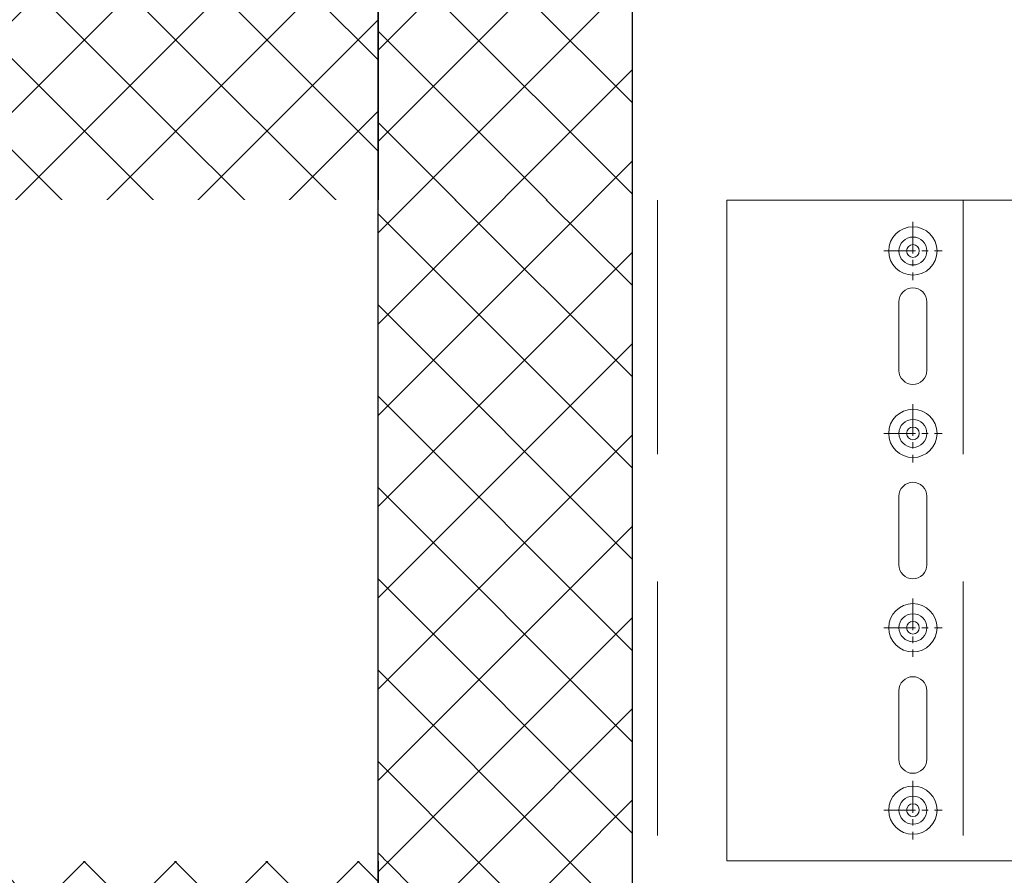
# Model space of a CAD drawing. Units: millimetres. Extents: x 12836 to 103933, y 215731 to 250540.
# Drawn here: x 57150 to 57344, y 227160 to 227328 of the extents above; entities that cross this region are included whole.
import ezdxf
from ezdxf import colors
from ezdxf.entities.mleader import LeaderData, LeaderLine
from ezdxf.math import Vec2, Vec3

# ---------------------------------------------------------------- set-up
doc = ezdxf.new("R2010")
doc.units = ezdxf.units.MM
doc.set_wipeout_variables(frame=1)
doc.linetypes.add('CENTER', pattern=[2, 1.25, -0.25, 0.25, -0.25])
doc.linetypes.add('DASHED', pattern=[0.75, 0.5, -0.25])
for name, color, linetype, lineweight in [('!NF Осевая', 1, 'CENTER', 9), ('#NF PROFIL', 7, 'Continuous', 13), ('#NF Крепёж', 7, 'Continuous', 13)]:
    doc.layers.add(name, color=color, linetype=linetype, lineweight=lineweight)
doc.layers.add('_ALT_выноски_текст', color=7, linetype='Continuous')
doc.styles.add('GOST-2.304_Type-B', font='GOST Common.ttf')

# ---------------------------------------------------------------- blocks, each defined once
blk = doc.blocks.new('*U1965')
at = {"layer": '!NF Осевая', "ltscale": 5}
for p, q in [((0, 5.75), (0, -5.75)), ((-5.75, 0), (5.75, 0))]:
    blk.add_line(p, q, dxfattribs=at)
at = {"layer": '#NF Крепёж', "color": 6}
blk.add_circle((0, 0), 4.75, dxfattribs=at)
at = {"layer": '#NF Крепёж', "color": 6, "lineweight": 5}
blk.add_circle((0, 0), 1.25, dxfattribs=at)
blk = doc.blocks.new('*U1322')
blk.add_wipeout([(-245, -65), (-5, -65), (-5, 65), (-245, 65)]).dxf.layer = '#NF PROFIL'
at = {"layer": '#NF PROFIL', "linetype": 'DASHED', "ltscale": 100}
blk.add_lwpolyline([(-185, 65), (-185, -65)], dxfattribs=at)
at = {"layer": '#NF PROFIL'}
for points in [[(-232.5, 45), (-232.5, 31.5, -0.414214), (-235.25, 28.75, -0.414214), (-238, 31.5), (-238, 45, -0.414214), (-235.25, 47.75, -0.414214)], [(-232.5, -6.75), (-232.5, 6.75, 0.414214), (-235.25, 9.5, 0.414214), (-238, 6.75), (-238, -6.75, 0.414214), (-235.25, -9.5, 0.414214)], [(-232.5, -45), (-232.5, -31.5, 0.414214), (-235.25, -28.75, 0.414214), (-238, -31.5), (-238, -45, 0.414214), (-235.25, -47.75, 0.414214)]]:
    blk.add_lwpolyline(points, format="xyb", close=True, dxfattribs=at)
for centre in [(-235.25, 55), (-235.25, 19.12), (-235.25, -19.12), (-235.25, -55)]:
    blk.add_circle(centre, 2.75, dxfattribs=at)
at = {"layer": '#NF Крепёж', "xscale": -1, "rotation": 359.999999999998}
for p in [(-235.25, 55), (-235.25, 19.12), (-235.25, -19.12), (-235.25, -55)]:
    blk.add_blockref('*U1965', p, dxfattribs=at)
blk = doc.blocks.new('*U1260')
at = {"layer": '#NF PROFIL'}
blk.add_lwpolyline([(65, -106.5), (65, 0), (-65, 0), (-65, -106.5)], close=True, dxfattribs=at)
at = {"layer": '#NF PROFIL', "linetype": 'DASHED', "lineweight": 5, "ltscale": 100}
blk.add_lwpolyline([(-65, -46.5), (65, -46.5)], dxfattribs=at)
at = {"layer": '#NF PROFIL'}
for points in [[(-45, -94), (-31.5, -94, -0.414214), (-28.75, -96.75, -0.414214), (-31.5, -99.5), (-45, -99.5, -0.414214), (-47.75, -96.75, -0.414214)], [(6.75, -94), (-6.75, -94, 0.414214), (-9.5, -96.75, 0.414214), (-6.75, -99.5), (6.75, -99.5, 0.414214), (9.5, -96.75, 0.414214)], [(45, -94), (31.5, -94, 0.414214), (28.75, -96.75, 0.414214), (31.5, -99.5), (45, -99.5, 0.414214), (47.75, -96.75, 0.414214)]]:
    blk.add_lwpolyline(points, format="xyb", close=True, dxfattribs=at)
for centre in [(-55, -96.75), (-19.12, -96.75), (19.13, -96.75), (55, -96.75)]:
    blk.add_circle(centre, 2.75, dxfattribs=at)
at = {"layer": '#NF Крепёж', "xscale": -1, "rotation": 359.999999999998}
for p in [(-55, -96.75), (-19.12, -96.75), (19.13, -96.75), (55, -96.75)]:
    blk.add_blockref('*U1965', p, dxfattribs=at)
blk = doc.blocks.new('*U1981')
h = blk.add_hatch()
h.set_pattern_fill('ANSI37', color=40, scale=4)
h.set_pattern_definition([(45, (230.894, 0), (-8.98026, 8.98026), []), (135, (230.894, 0), (-8.98026, -8.98026), [])])
h.paths.add_polyline_path([(0, 0), (537.96, 0), (530.89, 50), (0, 50)])
blk.add_lwpolyline([(0, 0), (537.96, 0), (530.89, 50), (0, 50)], close=True)

msp = doc.modelspace()

# ---------------------------------------------------------------- hatches: boundary and pattern name
h = msp.add_hatch()
h.set_pattern_fill('ANSI37', color=40, scale=4)
h.set_pattern_definition([(45, (39444.491, -999.152), (-8.9802561, 8.9802561), []), (135, (39444.491, -999.152), (-8.9802561, -8.9802561), [])])
h.paths.add_polyline_path([(57220.333, 227529.21), (57130.016, 227540.297), (57130.071, 227578.244), (57091.44, 227578.386), (57090.333, 226991.196), (57220.333, 226991.196)])

# ---------------------------------------------------------------- linework, layer by layer
msp.add_lwpolyline([(57130.016, 227540.297), (57220.333, 227529.21), (57220.333, 226991.196), (57090.333, 226991.196), (57090.333, 227431.233)])

# ---------------------------------------------------------------- next in the draw order: block references
at = {"layer": '#NF PROFIL', "xscale": -1}
msp.add_blockref('*U1322', (57090.306, 227227.335), dxfattribs=at)

# ---------------------------------------------------------------- next in the draw order: block references
at = {"layer": '#NF PROFIL', "xscale": -1, "rotation": 90}
msp.add_blockref('*U1260', (57288.948, 227227.335), dxfattribs=at)
at = {"xscale": -1, "rotation": 270}
msp.add_blockref('*U1981', (57220.333, 226991.196), dxfattribs=at)

# ---------------------------------------------------------------- next in the draw order: leaders
at = {"layer": '_ALT_выноски_текст', "lineweight": 5, "ltscale": 100}
ml = msp.add_multileader_mtext('Standard', dxfattribs=at)
ml.set_content('Болт М10x90 DIN 931 A2\\PГайка самоконтрящаяся М10 DIN 985 A2\\PШайба 10  DIN 9021 A2-2 шт.\\PВтулка нерж. А2 14х1,5мм, L=66мм', color=256, style='GOST-2.304_Type-B')
ml.set_leader_properties(color=256, lineweight=-1)
ml.build(insert=Vec2(0, 0))
ml.multileader.update_dxf_attribs({"text_left_attachment_type": 6, "text_right_attachment_type": 6, "dogleg_length": 60.827, "arrow_head_size": 12.5, "scale": 0.5})
ctx = ml.context
ctx.base_point, ctx.scale, ctx.char_height, ctx.arrow_head_size, ctx.landing_gap_size, ctx.plane_origin = Vec3(57385.217, 227764.883), 0.5, 15, 12.5, 0.5, Vec3(56788.934, 228087.456)
ctx.left_attachment, ctx.right_attachment, ctx.text_align_type = 6, 6, 2
notes = []
notes.append((ctx, [(0, (1, 1, 0), (57354.803, 227764.883), (1, 0), 30.413, [(4, [(57158.352, 227617.347)], 0, [])])]))
ctx.mtext.insert, ctx.mtext.alignment, ctx.mtext.flow_direction = Vec3(57745.899, 227784.383), 3, 5
for ctx, leaders in notes:
    for number, flags, end, landing, length, lines in leaders:
        leader = LeaderData()
        leader.index, (leader.has_last_leader_line, leader.has_dogleg_vector, leader.attachment_direction) = number, flags
        leader.last_leader_point, leader.dogleg_vector, leader.dogleg_length = Vec3(end), Vec3(landing), length
        for number, points, colour, breaks in lines:
            line = LeaderLine()
            line.index, line.vertices, line.color, line.breaks = number, Vec3.list(points), colors.encode_raw_color(colour), breaks
            leader.lines.append(line)
        ctx.leaders.append(leader)

doc.saveas('drawing.dxf')
